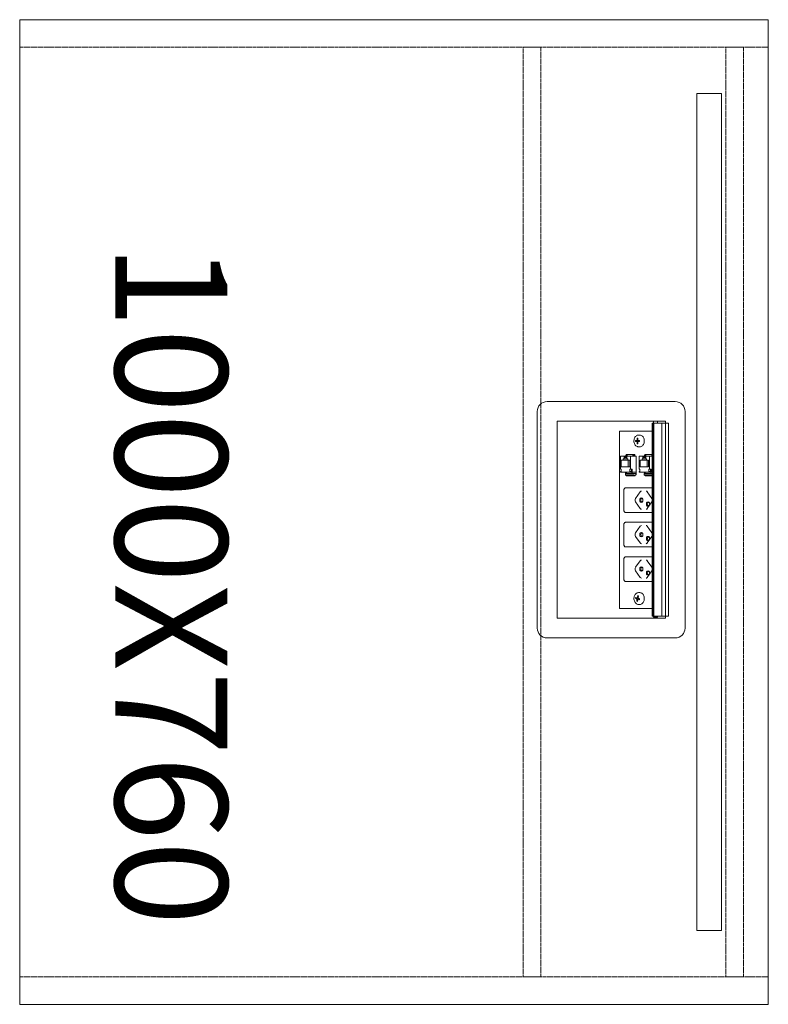
# Model space of a CAD drawing. Units: millimetres. Extents: x 19593 to 131363, y 150141 to 163763.
# Drawn here: x 100960 to 101720, y 151747 to 152747 of the extents above; entities that cross this region are included whole.
import ezdxf

# ---------------------------------------------------------------- set-up
doc = ezdxf.new("R2010")
doc.units = ezdxf.units.MM
doc.header["$LTSCALE"] = 0.15
doc.linetypes.add('ACAD_ISO02W100', pattern=[15, 12, -3])
for name, color, linetype, lineweight in [('contorno', 3, 'Continuous', 13), ('texto', 52, 'Continuous', 5), ('tracejado', 2, 'ACAD_ISO02W100', 5), ('veio', 1, 'Continuous', 5)]:
    doc.layers.add(name, color=color, linetype=linetype, lineweight=lineweight)
doc.styles.get("Standard").update_dxf_attribs({"font": 'arial.ttf'})

# ---------------------------------------------------------------- blocks, each defined once
blk = doc.blocks.new('PL11076')
at = {"layer": 'contorno'}
for points in [[(-351.3, -665.6), (-1111.3, -665.6), (-1111.3, 334.4), (-351.3, 334.4)], [(-351.3, 334.4), (-1111.3, 334.4), (-1111.3, -665.6), (-351.3, -665.6)], [(-351.3, -665.6), (-351.3, 334.4)]]:
    blk.add_lwpolyline(points, dxfattribs=at)
blk.add_lwpolyline([(-398.8, 259.4), (-423.8, 259.4), (-423.8, -590.6), (-398.8, -590.6)], close=True, dxfattribs=at)
at = {"layer": 'tracejado'}
for p, q in [((-351.3, 306.4), (-1111.3, 306.4)), ((-351.3, -637.6), (-1111.3, -637.6))]:
    blk.add_line(p, q, dxfattribs=at)
for points in [[(-600.3, 306.4), (-582.3, 306.4), (-582.3, -637.6), (-600.3, -637.6)], [(-394.3, 306.4), (-376.3, 306.4), (-376.3, -637.6), (-394.3, -637.6)]]:
    blk.add_lwpolyline(points, close=True, dxfattribs=at)
at = {"layer": 'veio'}
for p, q in [((-445.8, -53.4), (-575.8, -53.4)), ((-585.8, -63.4), (-585.8, -283.4)), ((-435.8, -283.4), (-435.8, -63.4)), ((-565.8, -73.4), (-565.8, -273.4)), ((-455.8, -73.4), (-565.8, -73.4)), ((-469.2, -75.4), (-467.7, -75.4)), ((-469.2, -75.4), (-469.2, -271.4)), ((-468.9, -75.4), (-468.9, -271.4)), ((-467.8, -75.4), (-467.8, -271.4)), ((-467.7, -73.4), (-467.7, -272.5)), ((-467.6, -75.4), (-452.5, -75.4)), ((-467.6, -75.4), (-467.6, -271.4)), ((-467.5, -75.4), (-467.5, -271.4)), ((-463.7, -73.4), (-463.7, -75.4)), ((-459.4, -75.4), (-459.4, -271.4)), ((-455.8, -75.4), (-455.8, -73.4)), ((-455.6, -75.4), (-455.6, -271.4)), ((-455.5, -75.4), (-455.5, -271.4)), ((-452.5, -75.4), (-452.5, -271.4)), ((-469.2, -83.4), (-502.4, -83.4)), ((-502.4, -83.4), (-502.4, -263.4)), ((-481.6, -87.4), (-483, -87.4)), ((-483.5, -93.1), (-486.2, -92.9)), ((-486.2, -93.9), (-486.2, -92.9)), ((-486.2, -92.9), (-484.9, -92.9)), ((-483.5, -93.6), (-486.2, -93.9)), ((-484.9, -93.9), (-486.2, -93.9)), ((-483.7, -90.5), (-484.4, -90.4)), ((-484.4, -92.1), (-484.4, -90.4)), ((-484.4, -90.4), (-483.7, -90.4)), ((-484.4, -96.4), (-484.4, -94.6)), ((-483.7, -96.3), (-484.4, -96.4)), ((-483.7, -96.4), (-484.4, -96.4)), ((-483.7, -90.4), (-483.7, -92.1)), ((-483.7, -94.6), (-483.7, -96.4)), ((-483.5, -93.6), (-483.5, -93.1)), ((-483.5, -93.1), (-482.3, -93.1)), ((-482.3, -93.6), (-483.5, -93.6)), ((-483.2, -92.9), (-481.9, -92.9)), ((-481.9, -93), (-483.2, -92.9)), ((-481.9, -93.8), (-483.2, -93.9)), ((-481.9, -93.9), (-483.2, -93.9)), ((-481.6, -99.4), (-483, -99.4)), ((-481.9, -92.9), (-481.9, -93.9)), ((-501.4, -108.9), (-485.5, -108.9)), ((-501.4, -108.9), (-501.4, -121.9)), ((-497.7, -109.3), (-494.8, -109.3)), ((-496.8, -110.1), (-497.7, -109.3)), ((-497.7, -111.4), (-497.7, -109.3)), ((-495.3, -107.3), (-496.3, -108.9)), ((-495.6, -108.9), (-494.6, -107.3)), ((-495.3, -107.3), (-486.8, -107.3)), ((-494.8, -109.3), (-494.8, -111.4)), ((-494.6, -107.3), (-494.6, -108.9)), ((-491.1, -121.9), (-491.1, -108.9)), ((-488, -107.3), (-489, -108.9)), ((-487.3, -107.3), (-488.3, -108.9)), ((-486.8, -108.9), (-486.8, -107.3)), ((-485.5, -127.9), (-485.5, -108.9)), ((-482.3, -108.9), (-469.2, -108.9)), ((-482.3, -108.9), (-482.3, -121.9)), ((-478.6, -109.3), (-475.7, -109.3)), ((-477.7, -110.1), (-478.6, -109.3)), ((-478.6, -111.4), (-478.6, -109.3)), ((-476.2, -107.3), (-477.2, -108.9)), ((-476.5, -108.9), (-475.5, -107.3)), ((-476.2, -107.3), (-469.2, -107.3)), ((-475.7, -109.3), (-475.7, -111.4)), ((-475.5, -107.3), (-475.5, -108.9)), ((-472, -121.9), (-472, -108.9)), ((-469.2, -107.8), (-469.9, -108.9)), ((-469.2, -108.9), (-469.2, -108.9)), ((-500.5, -112.9), (-492, -112.9)), ((-500.5, -119.7), (-500.5, -112.9)), ((-492, -119.7), (-500.5, -119.7)), ((-498.5, -111.4), (-494, -111.4)), ((-498.5, -112.9), (-498.5, -111.4)), ((-494.8, -110.1), (-496.8, -110.1)), ((-494, -112.9), (-494, -111.4)), ((-493.4, -112.9), (-493.4, -119.7)), ((-492, -112.9), (-492, -119.7)), ((-481.4, -112.9), (-473, -112.9)), ((-481.4, -119.7), (-481.4, -112.9)), ((-473, -119.7), (-481.4, -119.7)), ((-479.4, -111.4), (-474.9, -111.4)), ((-479.4, -112.9), (-479.4, -111.4)), ((-475.7, -110.1), (-477.7, -110.1)), ((-474.9, -112.9), (-474.9, -111.4)), ((-474.3, -112.9), (-474.3, -119.7)), ((-473, -112.9), (-473, -119.7)), ((-501.4, -121.9), (-500.7, -121.9)), ((-501.4, -124.3), (-501.4, -125.1)), ((-500.7, -124.3), (-501.4, -124.3)), ((-501.4, -125.1), (-485.5, -125.1)), ((-500.7, -121.9), (-500.7, -124.3)), ((-496.4, -127.8), (-496.4, -126.3)), ((-488.5, -126.3), (-496.2, -126.3)), ((-488.5, -127.7), (-496.2, -127.7)), ((-495.5, -128.6), (-496.2, -128.1)), ((-496.1, -125.1), (-496.1, -126.3)), ((-495.4, -125.1), (-495.4, -126.3)), ((-494.5, -128.9), (-486.8, -128.9)), ((-491.8, -124.3), (-491.8, -121.9)), ((-491.8, -121.9), (-489.4, -121.9)), ((-491.8, -124.3), (-489.4, -124.3)), ((-491.1, -125.1), (-491.1, -124.3)), ((-490.1, -121.9), (-490.1, -124.3)), ((-489.6, -126.2), (-489.6, -125.9)), ((-489.4, -121.9), (-489.4, -124.3)), ((-487.5, -128.1), (-486.8, -128.6)), ((-487.4, -126.3), (-485.5, -126.5)), ((-485.5, -127.8), (-486.7, -127.7)), ((-486.5, -127.7), (-486.6, -128.8)), ((-486.5, -127.9), (-485.5, -127.9)), ((-482.3, -121.9), (-481.6, -121.9)), ((-482.3, -124.3), (-482.3, -125.1)), ((-481.6, -124.3), (-482.3, -124.3)), ((-482.3, -125.1), (-469.2, -125.1)), ((-481.6, -121.9), (-481.6, -124.3)), ((-477.4, -127.8), (-477.3, -126.3)), ((-469.4, -126.3), (-477.1, -126.3)), ((-469.4, -127.7), (-477.1, -127.7)), ((-476.4, -128.6), (-477.1, -128.1)), ((-477, -125.1), (-477, -126.3)), ((-476.3, -125.1), (-476.3, -126.3)), ((-475.4, -128.9), (-469.2, -128.9)), ((-472.7, -124.3), (-472.7, -121.9)), ((-472.7, -121.9), (-470.3, -121.9)), ((-472.7, -124.3), (-470.3, -124.3)), ((-472, -125.1), (-472, -124.3)), ((-471, -121.9), (-471, -124.3)), ((-470.5, -126.2), (-470.5, -125.9)), ((-470.3, -121.9), (-470.3, -124.3)), ((-498, -163.5), (-498, -143.5)), ((-496.1, -141), (-469.2, -141)), ((-486.1, -151.7), (-481.3, -145)), ((-469.5, -151.7), (-474.2, -145)), ((-481.3, -162), (-486.1, -155.3)), ((-469.5, -155.3), (-474.2, -162)), ((-469.2, -166), (-496.1, -166)), ((-498, -198.5), (-498, -178.5)), ((-496.1, -176), (-469.2, -176)), ((-469.5, -186.7), (-474.2, -180)), ((-486.1, -186.7), (-481.3, -180)), ((-481.3, -197), (-486.1, -190.3)), ((-469.5, -190.3), (-474.2, -197)), ((-469.2, -201), (-496.1, -201)), ((-498, -233.5), (-498, -213.5)), ((-496.1, -211), (-469.2, -211)), ((-486.1, -221.7), (-481.3, -215)), ((-469.5, -221.7), (-474.2, -215)), ((-481.3, -232), (-486.1, -225.3)), ((-469.5, -225.3), (-474.2, -232)), ((-469.2, -236), (-496.1, -236)), ((-481.6, -247.4), (-483, -247.4)), ((-486.2, -253.2), (-486, -252.2)), ((-483.5, -253), (-486.2, -253.2)), ((-485, -253.6), (-486.2, -253.2)), ((-486, -252.2), (-484.8, -252.6)), ((-484.9, -256.2), (-484.6, -254.5)), ((-484.2, -256.1), (-484.9, -256.2)), ((-484.2, -256.4), (-484.9, -256.2)), ((-483.5, -252.8), (-484.7, -252.6)), ((-484.2, -252.1), (-483.9, -250.4)), ((-483.9, -254.7), (-484.2, -256.4)), ((-483.9, -250.4), (-483.2, -250.6)), ((-483.2, -250.6), (-483.5, -252.3)), ((-483.5, -253), (-483.5, -252.8)), ((-483.3, -253), (-483.5, -253)), ((-482, -254), (-483.5, -254.2)), ((-482.1, -254.6), (-483.3, -254.2)), ((-483.1, -253.2), (-481.9, -253.6)), ((-481.6, -259.4), (-483, -259.4)), ((-481.9, -253.6), (-482.1, -254.6)), ((-502.4, -263.4), (-469.2, -263.4)), ((-565.8, -273.4), (-455.8, -273.4)), ((-469.2, -271.4), (-467.7, -271.4)), ((-463.7, -272.5), (-467.7, -272.5)), ((-467.6, -271.4), (-452.5, -271.4)), ((-463.7, -271.4), (-463.7, -272.5)), ((-455.8, -273.4), (-455.8, -271.4)), ((-575.8, -293.4), (-445.8, -293.4))]:
    blk.add_line(p, q, dxfattribs=at)
for centre, start, end in [((-575.8, -63.4), 90, 180), ((-445.8, -63.4), 0, 90), ((-575.8, -283.4), 180, 270), ((-445.8, -283.4), 270, 0)]:
    blk.add_arc(centre, 10, start, end, dxfattribs=at)
at = {"layer": 'veio', "extrusion": (0, 0, -1)}
for centre, major_axis, ratio, start_param, end_param in [((-495.6, -126.3), (-0.75, 0.026), 0.03446, 0, 0.7848), ((-490.1, -125.9), (0, 0.75), 0.70711, 0, 1.5708), ((-490.1, -125.9), (0, 0.8), 0.70711, 0, 1.5708), ((-490.1, -125.9), (0, 0.8), 0.70711, 1.5708, 2.06535), ((-487.9, -126.3), (-0.75, 0.026), 0.03446, 0.7848, 2.3556), ((-487.3, -127.7), (-0.75, 0.026), 0.03446, 2.3556, 3.14159), ((-476.5, -126.3), (-0.75, 0.026), 0.03446, 0, 0.7848), ((-471, -125.9), (0, 0.75), 0.70711, 0, 1.5708), ((-471, -125.9), (0, 0.8), 0.70711, 0, 1.5708), ((-471, -125.9), (0, 0.8), 0.70711, 1.5708, 2.06535), ((-468.8, -126.3), (-0.75, 0.026), 0.03446, 0.7848, 1.10335), ((-480.1, -146.8), (0, 2.5), 0.70711, -0.7854, 0), ((-484.8, -153.5), (0, 2.5), 0.70711, 3.92699, 5.49779), ((-480.2, -153.5), (0, 2.25), 0.70711, 3.14159, 6.28319), ((-479, -153.5), (0, 2.25), 0.70711, 3.55311, 5.87167), ((-480.2, -153.5), (0, -2.25), 0.70711, 3.14159, 6.28319), ((-473.4, -157.5), (0, 2.25), 0.70711, 3.14159, 6.28319), ((-472.2, -157.5), (0, 2.25), 0.70711, 3.55311, 5.87167), ((-473.4, -157.5), (0, -2.25), 0.70711, 3.14159, 6.28319), ((-480.1, -160.2), (0, 2.5), 0.70711, 3.14159, 3.92699), ((-480.1, -181.8), (0, 2.5), 0.70711, -0.7854, 0), ((-484.8, -188.5), (0, 2.5), 0.70711, 3.92699, 5.49779), ((-480.2, -188.5), (0, 2.25), 0.70711, 3.14159, 6.28319), ((-479, -188.5), (0, 2.25), 0.70711, 3.55311, 5.87167), ((-480.2, -188.5), (0, -2.25), 0.70711, 3.14159, 6.28319), ((-480.1, -195.2), (0, 2.5), 0.70711, 3.14159, 3.92699), ((-473.4, -192.5), (0, 2.25), 0.70711, 3.14159, 6.28319), ((-472.2, -192.5), (0, 2.25), 0.70711, 3.55311, 5.87167), ((-473.4, -192.5), (0, -2.25), 0.70711, 3.14159, 6.28319), ((-480.1, -216.8), (0, 2.5), 0.70711, -0.7854, 0), ((-484.8, -223.5), (0, 2.5), 0.70711, 3.92699, 5.49779), ((-480.2, -223.5), (0, 2.25), 0.70711, 3.14159, 6.28319), ((-479, -223.5), (0, 2.25), 0.70711, 3.55311, 5.87167), ((-480.2, -223.5), (0, -2.25), 0.70711, 3.14159, 6.28319), ((-473.4, -227.5), (0, 2.25), 0.70711, 3.14159, 6.28319), ((-472.2, -227.5), (0, 2.25), 0.70711, 3.55311, 5.87167), ((-473.4, -227.5), (0, -2.25), 0.70711, 3.14159, 6.28319), ((-480.1, -230.2), (0, 2.5), 0.70711, 3.14159, 3.92699)]:
    blk.add_ellipse(centre, major_axis=major_axis, ratio=ratio, start_param=start_param, end_param=end_param, dxfattribs=at)
at = {"layer": 'veio'}
for points, knots in [([(-483, -87.4), (-483.5, -87.4), (-483.9, -87.5), (-484.8, -87.8), (-485.2, -88.1), (-486, -88.7), (-486.4, -89.2), (-487, -90.2), (-487.2, -90.7), (-487.6, -92), (-487.7, -92.6), (-487.7, -93.9), (-487.6, -94.6), (-487.3, -95.8), (-487.1, -96.4), (-486.5, -97.5), (-486.1, -98), (-485.2, -98.7), (-484.7, -99), (-483.8, -99.3), (-483.4, -99.4), (-483, -99.4)], [0, 0, 0, 0, 0.26388, 0.26388, 0.54239, 0.54239, 0.8552, 0.8552, 1.19687, 1.19687, 1.54786, 1.54786, 1.89965, 1.89965, 2.25094, 2.25094, 2.59446, 2.59446, 2.90785, 2.90785, 3.14159, 3.14159, 3.14159, 3.14159]), ([(-481.6, -87.4), (-481.1, -87.4), (-480.7, -87.5), (-479.8, -87.9), (-479.4, -88.1), (-478.6, -88.9), (-478.3, -89.3), (-477.8, -90.4), (-477.5, -90.9), (-477.3, -92.2), (-477.2, -92.8), (-477.2, -94.1), (-477.3, -94.7), (-477.6, -96), (-477.8, -96.5), (-478.4, -97.6), (-478.7, -98), (-479.5, -98.7), (-480, -99), (-480.8, -99.3), (-481.2, -99.4), (-481.6, -99.4)], [0, 0, 0, 0, 0.29641, 0.29641, 0.60238, 0.60238, 0.92395, 0.92395, 1.25273, 1.25273, 1.58262, 1.58262, 1.91242, 1.91242, 2.24231, 2.24231, 2.57084, 2.57084, 2.89112, 2.89112, 3.14159, 3.14159, 3.14159, 3.14159]), ([(-496.1, -141), (-496.3, -141), (-496.5, -141), (-496.8, -141.2), (-497, -141.3), (-497.3, -141.6), (-497.5, -141.8), (-497.7, -142.2), (-497.8, -142.4), (-498, -142.9), (-498, -143.2), (-498, -143.5)], [0, 0, 0, 0, 0.70242, 0.70242, 1.40135, 1.40135, 2.15027, 2.15027, 2.94875, 2.94875, 3.80916, 3.80916, 3.80916, 3.80916]), ([(-475.3, -144.3), (-475.1, -144.3), (-474.9, -144.4), (-474.5, -144.6), (-474.3, -144.8), (-474.2, -145)], [0, 0, 0, 0, 1.05544, 1.05544, 2.00616, 2.00616, 2.00616, 2.00616]), ([(-469.2, -154.8), (-469.2, -155), (-469.3, -155.1), (-469.4, -155.3), (-469.4, -155.3), (-469.5, -155.3)], [3.442908, 3.442908, 3.442908, 3.442908, 3.930822, 3.930822, 4.116185, 4.116185, 4.116185, 4.116185]), ([(-498, -163.5), (-498, -163.8), (-498, -164.1), (-497.8, -164.6), (-497.7, -164.8), (-497.5, -165.2), (-497.3, -165.4), (-497, -165.7), (-496.8, -165.9), (-496.4, -166), (-496.2, -166), (-496.1, -166)], [0, 0, 0, 0, 0.82242, 0.82242, 1.63134, 1.63134, 2.44467, 2.44467, 3.24229, 3.24229, 3.80884, 3.80884, 3.80884, 3.80884]), ([(-474.2, -162), (-474.3, -162.2), (-474.5, -162.4), (-474.8, -162.6), (-474.9, -162.6), (-475.1, -162.7), (-475.2, -162.7), (-475.3, -162.7)], [0, 0, 0, 0, 0.79365, 0.79365, 1.58717, 1.58717, 2.01112, 2.01112, 2.01112, 2.01112]), ([(-496.1, -176), (-496.3, -176), (-496.5, -176), (-496.8, -176.2), (-497, -176.3), (-497.3, -176.6), (-497.5, -176.8), (-497.7, -177.2), (-497.8, -177.4), (-498, -177.9), (-498, -178.2), (-498, -178.5)], [0, 0, 0, 0, 0.70242, 0.70242, 1.40135, 1.40135, 2.15027, 2.15027, 2.94875, 2.94875, 3.80916, 3.80916, 3.80916, 3.80916]), ([(-475.3, -179.3), (-475.1, -179.3), (-474.9, -179.4), (-474.5, -179.6), (-474.3, -179.8), (-474.2, -180)], [0, 0, 0, 0, 1.05544, 1.05544, 2.00616, 2.00616, 2.00616, 2.00616]), ([(-469.2, -189.8), (-469.2, -190), (-469.3, -190.1), (-469.4, -190.3), (-469.4, -190.3), (-469.5, -190.3)], [3.442908, 3.442908, 3.442908, 3.442908, 3.930822, 3.930822, 4.116185, 4.116185, 4.116185, 4.116185]), ([(-498, -198.5), (-498, -198.8), (-498, -199.1), (-497.8, -199.6), (-497.7, -199.8), (-497.5, -200.2), (-497.3, -200.4), (-497, -200.7), (-496.8, -200.9), (-496.4, -201), (-496.2, -201), (-496.1, -201)], [0, 0, 0, 0, 0.82242, 0.82242, 1.63134, 1.63134, 2.44467, 2.44467, 3.24229, 3.24229, 3.80884, 3.80884, 3.80884, 3.80884]), ([(-474.2, -197), (-474.3, -197.2), (-474.5, -197.4), (-474.8, -197.6), (-474.9, -197.6), (-475.1, -197.7), (-475.2, -197.7), (-475.3, -197.7)], [0, 0, 0, 0, 0.79365, 0.79365, 1.58717, 1.58717, 2.01112, 2.01112, 2.01112, 2.01112]), ([(-496.1, -211), (-496.3, -211), (-496.5, -211), (-496.8, -211.2), (-497, -211.3), (-497.3, -211.6), (-497.5, -211.8), (-497.7, -212.2), (-497.8, -212.4), (-498, -212.9), (-498, -213.2), (-498, -213.5)], [0, 0, 0, 0, 0.70242, 0.70242, 1.40135, 1.40135, 2.15027, 2.15027, 2.94875, 2.94875, 3.80916, 3.80916, 3.80916, 3.80916]), ([(-475.3, -214.3), (-475.1, -214.3), (-474.9, -214.4), (-474.5, -214.6), (-474.3, -214.8), (-474.2, -215)], [0, 0, 0, 0, 1.05544, 1.05544, 2.00616, 2.00616, 2.00616, 2.00616]), ([(-469.2, -224.8), (-469.2, -225), (-469.3, -225.1), (-469.4, -225.3), (-469.4, -225.3), (-469.5, -225.3)], [3.442908, 3.442908, 3.442908, 3.442908, 3.930822, 3.930822, 4.116185, 4.116185, 4.116185, 4.116185]), ([(-498, -233.5), (-498, -233.8), (-498, -234.1), (-497.8, -234.6), (-497.7, -234.8), (-497.5, -235.2), (-497.3, -235.4), (-497, -235.7), (-496.8, -235.9), (-496.4, -236), (-496.2, -236), (-496.1, -236)], [0, 0, 0, 0, 0.82242, 0.82242, 1.63134, 1.63134, 2.44467, 2.44467, 3.24229, 3.24229, 3.80884, 3.80884, 3.80884, 3.80884]), ([(-474.2, -232), (-474.3, -232.2), (-474.5, -232.4), (-474.8, -232.6), (-474.9, -232.6), (-475.1, -232.7), (-475.2, -232.7), (-475.3, -232.7)], [0, 0, 0, 0, 0.79365, 0.79365, 1.58717, 1.58717, 2.01112, 2.01112, 2.01112, 2.01112]), ([(-483, -247.4), (-483.5, -247.4), (-483.9, -247.5), (-484.8, -247.8), (-485.2, -248.1), (-485.9, -248.6), (-486.2, -249), (-486.8, -249.8), (-487, -250.2), (-487.3, -251.1), (-487.5, -251.6), (-487.6, -252), (-487.6, -252), (-487.6, -252.1)], [6.28319, 6.28319, 6.28319, 6.28319, 6.54706, 6.54706, 6.81282, 6.81282, 7.07858, 7.07858, 7.34434, 7.34434, 7.6101, 7.6101, 7.61197, 7.61197, 7.61197, 7.61197]), ([(-481.6, -247.4), (-481.1, -247.4), (-480.7, -247.5), (-479.8, -247.9), (-479.4, -248.1), (-478.6, -248.9), (-478.3, -249.3), (-477.8, -250.4), (-477.5, -250.9), (-477.3, -252.2), (-477.2, -252.8), (-477.2, -253.9), (-477.2, -254.4), (-477.3, -254.8)], [0, 0, 0, 0, 0.29641, 0.29641, 0.60238, 0.60238, 0.92395, 0.92395, 1.25273, 1.25273, 1.58262, 1.58262, 1.8128, 1.8128, 1.8128, 1.8128]), ([(-487.6, -252.1), (-487.7, -252.7), (-487.7, -253.3), (-487.6, -254.6), (-487.5, -255.3), (-487, -256.5), (-486.8, -257.1), (-486, -258), (-485.6, -258.4), (-484.7, -259), (-484.2, -259.2), (-483.4, -259.4), (-483.2, -259.4), (-483, -259.4)], [1.32879, 1.32879, 1.32879, 1.32879, 1.68041, 1.68041, 2.03218, 2.03218, 2.38218, 2.38218, 2.71743, 2.71743, 3.01508, 3.01508, 3.14159, 3.14159, 3.14159, 3.14159]), ([(-477.3, -254.8), (-477.4, -255.3), (-477.5, -255.8), (-477.9, -256.7), (-478.1, -257.1), (-478.7, -257.9), (-479, -258.2), (-479.6, -258.8), (-480, -259), (-480.8, -259.3), (-481.2, -259.4), (-481.6, -259.4)], [1.8128, 1.8128, 1.8128, 1.8128, 2.07856, 2.07856, 2.34432, 2.34432, 2.61008, 2.61008, 2.87583, 2.87583, 3.14159, 3.14159, 3.14159, 3.14159])]:
    blk.add_open_spline(points, degree=3, knots=knots, dxfattribs=at)
for points, weights in [([(-484.4, -92.1), (-484.4, -92.6), (-484.6, -92.9), (-484.9, -92.9)], [1, 0.805883381389, 0.805883381389, 1]), ([(-484.9, -93.9), (-484.6, -93.9), (-484.4, -94.2), (-484.4, -94.6)], [1, 0.805883381389, 0.805883381389, 1]), ([(-483.2, -92.9), (-483.5, -92.9), (-483.7, -92.6), (-483.7, -92.1)], [1, 0.805883381389, 0.805883381389, 1]), ([(-483.7, -94.6), (-483.7, -94.2), (-483.5, -93.9), (-483.2, -93.9)], [1, 0.805883381389, 0.805883381389, 1]), ([(-482.3, -93.1), (-482.2, -93.1), (-482.1, -93.1), (-482, -93)], [1, 0.928220920815, 0.882983805144, 0.864288652987]), ([(-482, -93.8), (-482.1, -93.7), (-482.2, -93.6), (-482.3, -93.6)], [0.864288652987, 0.882983805144, 0.928220920815, 1]), ([(-496.2, -128.1), (-496.5, -127.8), (-496.5, -127.7), (-496.2, -127.7)], [1, 0.804737854124, 0.804737854124, 1]), ([(-494.5, -128.9), (-494.8, -128.9), (-495.2, -128.8), (-495.5, -128.6)], [1, 0.804737854124, 0.804737854124, 1]), ([(-488.5, -127.7), (-488.2, -127.7), (-487.8, -127.8), (-487.5, -128.1)], [1, 0.804737854124, 0.804737854124, 1]), ([(-486.8, -128.6), (-486.5, -128.8), (-486.5, -128.9), (-486.8, -128.9)], [1, 0.804737854124, 0.804737854124, 1]), ([(-477.1, -128.1), (-477.4, -127.8), (-477.4, -127.7), (-477.1, -127.7)], [1, 0.804737854124, 0.804737854124, 1]), ([(-475.4, -128.9), (-475.7, -128.9), (-476.1, -128.8), (-476.4, -128.6)], [1, 0.804737854124, 0.804737854124, 1]), ([(-469.4, -127.7), (-469.4, -127.7), (-469.3, -127.7), (-469.2, -127.7)], [1, 0.949506405566, 0.912070145247, 0.887691219045]), ([(-485, -253.6), (-484.7, -253.7), (-484.5, -254.1), (-484.6, -254.5)], [1, 0.805883381389, 0.805883381389, 1]), ([(-484.2, -252.1), (-484.3, -252.5), (-484.5, -252.7), (-484.8, -252.6)], [1, 0.805883381389, 0.805883381389, 1]), ([(-483.9, -254.7), (-483.8, -254.3), (-483.6, -254.1), (-483.3, -254.2)], [1, 0.805883381389, 0.805883381389, 1]), ([(-483.1, -253.2), (-483.4, -253.1), (-483.6, -252.7), (-483.5, -252.3)], [1, 0.805883381389, 0.805883381389, 1]), ([(-481.9, -253.8), (-482, -253.7), (-482, -253.6), (-482.1, -253.6)], [0.859668462123, 0.849249748885, 0.854320634986, 0.874881120427])]:
    blk.add_rational_spline(points, weights, degree=3, dxfattribs=at)
for points in [[(-469.5, -151.7), (-469.4, -151.8), (-469.3, -152), (-469.2, -152.2)], [(-469.5, -186.7), (-469.4, -186.8), (-469.3, -187), (-469.2, -187.2)], [(-469.5, -221.7), (-469.4, -221.8), (-469.3, -222), (-469.2, -222.2)]]:
    blk.add_open_spline(points, degree=3, dxfattribs=at)
at = {"layer": 'texto'}
blk.add_text('1000X760', height=113.96, rotation=270, dxfattribs=at).set_placement((-1014.3, 107.5))

msp = doc.modelspace()

# ---------------------------------------------------------------- block references
msp.add_blockref('PL11076', (102070.9, 152412.6))

doc.saveas('drawing.dxf')
